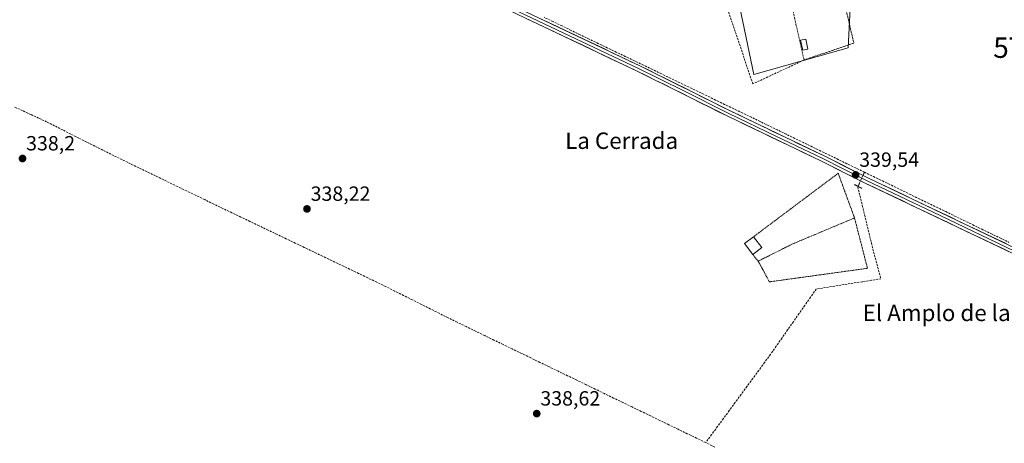
# Model space of a CAD drawing. Units: metres. Extents: x 625164 to 628652, y 4692541 to 4694916.
# Drawn here: x 627290 to 627770, y 4692915 to 4693121 of the extents above; entities that cross this region are included whole.
import ezdxf
from ezdxf.enums import TextEntityAlignment as Align

# ---------------------------------------------------------------- set-up
doc = ezdxf.new("R2010")
doc.units = ezdxf.units.M
doc.header["$MEASUREMENT"] = 0
for name, pattern in [('TRAZO_Y_PUNTO', [1, 0.5, -0.25, 0, -0.25]), ('TRAZOS', [0.75, 0.5, -0.25]), ('TRAZOS2', [0.375, 0.25, -0.125]), ('TRAZOSX2', [1.5, 1, -0.5])]:
    doc.linetypes.add(name, pattern=pattern)
doc.layers.get('0').update_dxf_attribs({"lineweight": 5})
for name, color, linetype, lineweight in [('Alambrada', 19, 'TRAZOS', 0), ('Carátula', 7, 'Continuous', 5), ('Corriente artificial lineal', 5, 'TRAZOSX2', 13), ('Corriente artificial lineal oculto', 135, 'TRAZO_Y_PUNTO', 13), ('Cultivos herbáceos CxS', 92, 'Continuous', 0), ('Edificación', 1, 'Continuous', 13), ('Edificación Cxs', 1, 'Continuous', 13), ('Edificación ligera', 1, 'Continuous', 0), ('Edificación ligera Cxs', 1, 'Continuous', 0), ('Layer 0', 7, 'Continuous', 0), ('Muro lineal', 1, 'TRAZOSX2', 13), ('Puente lineal', 2, 'TRAZOS2', 0), ('Punto de cota en terreno', 7, 'Continuous', 0), ('Rótulo de punto de cota en terreno', 19, 'Continuous', 0), ('Texto cartográfico', 19, 'Continuous', 0), ('Torre de tendido puntual', 7, 'Continuous', 0)]:
    doc.layers.add(name, color=color, linetype=linetype, lineweight=lineweight)
doc.styles.add('Arial', font='txt', dxfattribs={"height": 0.2})

# ---------------------------------------------------------------- blocks, each defined once
blk = doc.blocks.new('*U160')
at = {"layer": 'Cultivos herbáceos CxS', "color": 92, "linetype": 'Continuous', "lineweight": 0}
blk.add_polyline3d([(627695.0633, 4693133.4523, 338.2935), (627693.8841, 4693107.5163, 338.7327), (627647.9071, 4693094.5483, 338.5803), (627647.9071, 4693094.5483, 338.5803), (627634.9397, 4693157.0303, 338.8646)], dxfattribs=at)
blk = doc.blocks.new('5PATER')
at = {"layer": 'Carátula', "linetype": 'Continuous', "lineweight": 5}
h = blk.add_hatch(color=250, dxfattribs=at)
edge = h.paths.add_edge_path()
edge.add_ellipse((0, 0.01), major_axis=(-1.33, -1.34), ratio=0.999422, start_angle=0, end_angle=360)
blk = doc.blocks.new('5TTEND')
blk.add_text('5TTEND', height=10).set_placement((0, 0), align=Align.MIDDLE_CENTER)

msp = doc.modelspace()

# ---------------------------------------------------------------- linework, layer by layer
at = {"layer": 'Alambrada', "color": 19, "linetype": 'TRAZOS', "lineweight": 0}
for points in [[(627687.07, 4693150.51, 338.42), (627690.74, 4693134.87, 338.3), (627692.8, 4693126.12, 338.26), (627696.62, 4693109.87, 338.67), (627672.39, 4693101.67, 338.56)], [(627696.94, 4693024.68, 338.77), (627688.98, 4693046.44, 339.13), (627681.37, 4693040.75, 338.48), (627647.76, 4693015.55, 338.43)], [(627650.03, 4693003.65, 338.36), (627655.43, 4692993.55, 338.45), (627703.25, 4693000.15, 338.86), (627696.94, 4693024.68, 338.77)], [(627696.94, 4693024.68, 338.77), (627666.85, 4693012.07, 338.42), (627650.03, 4693003.65, 338.36)], [(627647.31, 4693006.94, 338.22), (627650.03, 4693003.65, 338.36)]]:
    msp.add_polyline3d(points, dxfattribs=at)
at = {"layer": 'Corriente artificial lineal', "color": 5, "linetype": 'TRAZOSX2', "lineweight": 13}
for points in [[(627701.73, 4693047, 339.22), (627697.49, 4693049.06, 339.28), (627693.26, 4693051.12, 339.19), (627689.03, 4693053.17, 339.2), (627684.79, 4693055.23, 339.19), (627680.56, 4693057.28, 339.14), (627676.32, 4693059.34, 339.14), (627672.09, 4693061.4, 339), (627667.86, 4693063.45, 339.1), (627663.62, 4693065.51, 339.04), (627659.39, 4693067.57, 339.01), (627655.15, 4693069.62, 339.08), (627650.92, 4693071.68, 339.03), (627646.68, 4693073.73, 339.13), (627642.45, 4693075.79, 338.88), (627638.05, 4693077.91, 338.98), (627633.65, 4693080.03, 338.94), (627629.25, 4693082.16, 338.91), (627624.85, 4693084.28, 338.95), (627620.44, 4693086.4, 338.93), (627616.04, 4693088.52, 339.04), (627611.64, 4693090.65, 338.89), (627607.24, 4693092.77, 339.01), (627602.84, 4693094.89, 338.88), (627598.44, 4693097.01, 338.86), (627594.04, 4693099.14, 338.92), (627589.64, 4693101.26, 338.79), (627585.24, 4693103.38, 338.96), (627580.83, 4693105.5, 338.77), (627576.43, 4693107.62, 338.9), (627572.03, 4693109.75, 338.86), (627567.63, 4693111.87, 338.79), (627563.23, 4693113.99, 338.88), (627558.83, 4693116.11, 338.83), (627554.43, 4693118.24, 338.88), (627550.03, 4693120.36, 338.79), (627545.62, 4693122.48, 338.97)], [(627624.44, 4692915.2, 338.08), (627619.95, 4692917.37, 337.92), (627615.46, 4692919.54, 337.85), (627610.97, 4692921.72, 338.26), (627606.48, 4692923.89, 337.97), (627601.99, 4692926.06, 338.11), (627597.5, 4692928.24, 337.61), (627593.01, 4692930.41, 338.04), (627588.52, 4692932.58, 337.89), (627584.03, 4692934.76, 337.93), (627579.54, 4692936.93, 337.93), (627575.06, 4692939.1, 337.67), (627570.57, 4692941.28, 338.14), (627566.08, 4692943.45, 338.08), (627561.59, 4692945.62, 338.34), (627557.1, 4692947.8, 338.24), (627552.61, 4692949.97, 338.17), (627548.12, 4692952.15, 337.88), (627543.63, 4692954.32, 337.89), (627539.14, 4692956.49, 338.18), (627534.65, 4692958.67, 337.88), (627530.16, 4692960.84, 338.25), (627525.68, 4692963.01, 338.21), (627521.19, 4692965.19, 338.38), (627516.7, 4692967.36, 338.13), (627512.21, 4692969.53, 338.2), (627507.72, 4692971.71, 338.33), (627503.23, 4692973.88, 338.29), (627498.89, 4692976.05, 338.42), (627494.55, 4692978.22, 338.39), (627490.21, 4692980.39, 338.45), (627485.87, 4692982.57, 338.48), (627481.53, 4692984.74, 338.21), (627477.19, 4692986.91, 338.4), (627472.85, 4692989.08, 338.36), (627468.51, 4692991.25, 338.49), (627464.1, 4692993.37, 338.39), (627459.69, 4692995.48, 338.3), (627455.27, 4692997.6, 338.19), (627450.86, 4692999.72, 338.37), (627446.45, 4693001.84, 338.51), (627442.04, 4693003.95, 338.55), (627437.62, 4693006.07, 338.51), (627433.21, 4693008.19, 338.57), (627428.8, 4693010.31, 338.54), (627424.39, 4693012.42, 338.44), (627419.98, 4693014.54, 338.47), (627415.56, 4693016.66, 338.48), (627411.15, 4693018.78, 338.53), (627406.74, 4693020.89, 338.39), (627402.33, 4693023.01, 338.55), (627397.92, 4693025.13, 338.45), (627393.5, 4693027.25, 338.44), (627389.09, 4693029.36, 338.37), (627384.68, 4693031.48, 338.33), (627380.27, 4693033.6, 338.29), (627375.85, 4693035.72, 338.36), (627371.44, 4693037.83, 338.24), (627367.03, 4693039.95, 337.82), (627362.97, 4693041.92, 337.71), (627358.92, 4693043.9, 337.78), (627354.86, 4693045.87, 338.35), (627350.81, 4693047.84, 338.5), (627346.75, 4693049.81, 338.35), (627342.69, 4693051.79, 338.31), (627338.64, 4693053.76, 338.34), (627334.58, 4693055.73, 338.41), (627330.66, 4693057.7, 338.37), (627326.74, 4693059.68, 338.24), (627322.82, 4693061.65, 338.01), (627318.9, 4693063.62, 337.56), (627314.98, 4693065.59, 337.65), (627311.06, 4693067.57, 337.24), (627307.14, 4693069.54, 337.28), (627303.22, 4693071.51, 337.55), (627299.3, 4693073.34, 337.27), (627295.37, 4693075.17, 337.62), (627291.45, 4693077, 337.63), (627287.53, 4693078.82, 337.25)], [(627701.73, 4693047, 339.22), (627706.13, 4693044.87, 339.39), (627710.54, 4693042.73, 339.53), (627714.94, 4693040.59, 339.36), (627719.34, 4693038.45, 339.34), (627723.74, 4693036.31, 339.14), (627728.15, 4693034.17, 339.21), (627732.55, 4693032.04, 339.14), (627736.95, 4693029.9, 339.11), (627741.36, 4693027.76, 339.31), (627745.76, 4693025.62, 339.21), (627750.16, 4693023.48, 339.39), (627754.57, 4693021.35, 339.45), (627758.97, 4693019.21, 339.46), (627763.37, 4693017.07, 339.3), (627767.77, 4693014.93, 339.26), (627772.18, 4693012.79, 339.22)], [(627698.66, 4693040.04, 339.37), (627698.53, 4693039.74, 339.35), (627699.63, 4693035.22, 339.15), (627700.74, 4693030.7, 338.98), (627701.84, 4693026.18, 338.89), (627702.94, 4693021.65, 338.83), (627704.04, 4693017.13, 338.75), (627705.15, 4693012.61, 338.72), (627706.25, 4693008.09, 338.8), (627707.42, 4693003.75, 338.86), (627708.58, 4692999.4, 338.86), (627709.75, 4692995.06, 338.81), (627705.25, 4692994.34, 339.01), (627700.76, 4692993.63, 338.75), (627696.26, 4692992.91, 338.71), (627691.76, 4692992.2, 338.66), (627687.26, 4692991.48, 338.63), (627682.77, 4692990.77, 338.66), (627678.27, 4692990.05, 338.6), (627675.49, 4692986.07, 338.42), (627672.7, 4692982.09, 338.33), (627669.92, 4692978.11, 338.26), (627667.13, 4692974.13, 338.35), (627664.35, 4692970.15, 338.35), (627661.56, 4692966.17, 338.32), (627658.78, 4692962.19, 338.35), (627656, 4692958.21, 338.24), (627653.13, 4692954.3, 338.27), (627650.26, 4692950.39, 338.32), (627647.39, 4692946.48, 338.33), (627644.52, 4692942.57, 338.32), (627641.65, 4692938.66, 338.35), (627638.78, 4692934.75, 338.34), (627635.91, 4692930.84, 338.36), (627633.04, 4692926.93, 338.39), (627630.17, 4692923.02, 338.41), (627627.3, 4692919.11, 338.42), (627624.44, 4692915.2, 338.08)], [(627628.85, 4692913.06, 337.94), (627624.44, 4692915.2, 338.08)]]:
    msp.add_polyline3d(points, dxfattribs=at)
at = {"layer": 'Corriente artificial lineal oculto', "color": 135, "linetype": 'TRAZO_Y_PUNTO', "lineweight": 13}
msp.add_polyline3d([(627701.73, 4693047, 339.22), (627700.2, 4693043.52, 339.58), (627698.66, 4693040.04, 339.37)], dxfattribs=at)
at = {"layer": 'Cultivos herbáceos CxS', "color": 92, "linetype": 'Continuous', "lineweight": 0}
for points in [[(627584.92, 4693238.49, 339.01), (627505.26, 4693175.89, 338.66), (627488.76, 4693153.49, 338.89), (627530.02, 4693140.53, 339.14), (627634.94, 4693157.03, 338.86), (627647.91, 4693094.55, 338.58), (627693.88, 4693107.52, 338.73), (627695.06, 4693133.45, 338.29), (627737.5, 4693144.06, 338.88), (627752.83, 4693127.56, 338.95), (627772.87, 4693138.17, 342.7), (627790.81, 4693142.42, 345.15)], [(627584.92, 4693238.49, 339.01), (627505.26, 4693175.89, 338.66), (627488.76, 4693153.49, 338.89), (627530.02, 4693140.53, 339.14), (627634.94, 4693157.03, 338.86), (627647.91, 4693094.55, 338.58), (627693.88, 4693107.52, 338.73), (627695.06, 4693133.45, 338.29), (627737.5, 4693144.06, 338.88), (627752.83, 4693127.56, 338.95), (627772.87, 4693138.17, 342.7), (627790.81, 4693142.42, 345.15)], [(627634.94, 4693157.03, 338.86), (627647.91, 4693094.55, 338.58), (627693.88, 4693107.52, 338.73), (627695.06, 4693133.45, 338.29)]]:
    msp.add_polyline3d(points, dxfattribs=at)
at = {"layer": 'Edificación', "color": 1, "linetype": 'Continuous', "lineweight": 13}
msp.add_polyline3d([(627651.72, 4693010.23, 338.18), (627647.31, 4693006.94, 338.22), (627643.35, 4693012.26, 338.38), (627647.76, 4693015.55, 338.43), (627651.72, 4693010.23, 338.18)], dxfattribs=at)
at = {"layer": 'Edificación Cxs', "color": 1, "linetype": 'Continuous', "lineweight": 13}
msp.add_polyline3d([(627651.72, 4693010.23, 338.18), (627647.31, 4693006.94, 338.22), (627643.35, 4693012.26, 338.38), (627647.76, 4693015.55, 338.43), (627651.72, 4693010.23, 338.18)], close=True, dxfattribs=at)
at = {"layer": 'Edificación ligera', "color": 1, "linetype": 'Continuous', "lineweight": 0}
msp.add_polyline3d([(627674.26, 4693107.01, 338.27), (627671.68, 4693106.47, 338.34), (627670.68, 4693111.27, 338.22), (627673.26, 4693111.81, 338.22), (627674.26, 4693107.01, 338.27)], dxfattribs=at)
at = {"layer": 'Edificación ligera Cxs', "color": 1, "linetype": 'Continuous', "lineweight": 0}
msp.add_polyline3d([(627674.26, 4693107.01, 338.27), (627671.68, 4693106.47, 338.34), (627670.68, 4693111.27, 338.22), (627673.26, 4693111.81, 338.22), (627674.26, 4693107.01, 338.27)], close=True, dxfattribs=at)
at = {"layer": 'Layer 0', "linetype": 'Continuous', "lineweight": 0}
for points in [[(627834.93, 4692931.23), (627835.94, 4692934.88), (627834.82, 4692940.39), (627832.87, 4692944.51), (627830.04, 4692954.03), (627824.51, 4692973.26), (627822.77, 4692977.94), (627816.99, 4692984.61), (627809.29, 4692989.86), (627804.91, 4692992.27), (627774.01, 4693007.42), (627702.1, 4693041.67), (627699.92, 4693042.76), (627680.88, 4693052.3), (627635.13, 4693074.27), (627591.04, 4693096.24), (627532.79, 4693123.88), (627469.54, 4693154.7), (627431.53, 4693173.62), (627344.9, 4693215.48), (627326.52, 4693224.12), (627288.94, 4693242.61)], [(627520.99, 4693131.23), (627529.58, 4693127.05), (627533.42, 4693125.18), (627591.67, 4693097.54), (627613.72, 4693086.55), (627635.76, 4693075.57), (627658.64, 4693064.58), (627681.52, 4693053.6), (627691.04, 4693048.83), (627702.74, 4693042.97), (627738.69, 4693025.85), (627774.64, 4693008.72)], [(627526.37, 4693130.21), (627534.04, 4693126.48), (627592.3, 4693098.84), (627636.39, 4693076.86), (627682.15, 4693054.89), (627703.37, 4693044.27), (627775.26, 4693010.02), (627806.24, 4692994.83), (627810.8, 4692992.32), (627818.93, 4692986.78), (627825.3, 4692979.43), (627827.26, 4692974.16), (627832.81, 4692954.84), (627836.51, 4692945.83), (627837.6, 4692943.18), (627839.81, 4692938.03), (627841.77, 4692934.87), (627844.11, 4692933.73)]]:
    msp.add_lwpolyline(points, dxfattribs=at)
for points in [[(627774.01, 4693007.42, 339.31), (627769.52, 4693009.56, 339.24), (627765.02, 4693011.7, 339.2), (627760.53, 4693013.84, 339.31), (627756.03, 4693015.98, 339.29), (627751.54, 4693018.12, 339.46), (627747.04, 4693020.26, 339.24), (627742.55, 4693022.4, 339.26), (627738.06, 4693024.55, 339.17), (627733.56, 4693026.69, 339.12), (627729.07, 4693028.83, 339.15), (627724.57, 4693030.97, 339.12), (627720.08, 4693033.11, 339.28), (627715.58, 4693035.25, 339.33), (627711.09, 4693037.39, 339.41), (627706.59, 4693039.53, 339.5), (627702.1, 4693041.67, 339.52), (627699.92, 4693042.76, 339.54), (627696.11, 4693044.67, 339.45), (627692.3, 4693046.58, 339.35), (627688.5, 4693048.48, 339.32), (627684.69, 4693050.39, 339.08), (627680.88, 4693052.3, 339.02), (627676.72, 4693054.3, 339.04), (627672.56, 4693056.29, 338.89), (627668.4, 4693058.29, 338.92), (627664.24, 4693060.29, 338.81), (627660.08, 4693062.29, 338.9), (627655.93, 4693064.28, 338.89), (627651.77, 4693066.28, 338.84), (627647.61, 4693068.28, 338.85), (627643.45, 4693070.28, 338.78), (627639.29, 4693072.27, 338.87), (627635.13, 4693074.27, 338.84), (627630.72, 4693076.47, 338.79), (627626.31, 4693078.66, 338.94), (627621.9, 4693080.86, 338.79), (627617.49, 4693083.06, 338.87), (627613.09, 4693085.26, 338.87), (627608.68, 4693087.45, 338.95), (627604.27, 4693089.65, 338.86), (627599.86, 4693091.85, 338.82), (627595.45, 4693094.04, 338.86), (627591.04, 4693096.24, 338.75), (627586.56, 4693098.37, 338.93), (627582.08, 4693100.49, 338.7), (627577.6, 4693102.62, 338.79), (627573.12, 4693104.74, 338.74), (627568.64, 4693106.87, 338.8), (627564.16, 4693109, 338.74), (627559.67, 4693111.12, 338.69), (627555.19, 4693113.25, 338.82), (627550.71, 4693115.38, 338.68), (627546.23, 4693117.5, 338.7), (627541.75, 4693119.63, 338.61), (627537.27, 4693121.75, 338.71)], [(627543, 4693122.23, 338.86), (627547.48, 4693120.1, 338.87), (627551.97, 4693117.98, 338.88), (627556.45, 4693115.85, 338.9), (627560.93, 4693113.72, 338.97), (627565.41, 4693111.6, 338.83), (627569.89, 4693109.47, 338.91), (627574.37, 4693107.34, 338.9), (627578.86, 4693105.22, 338.83), (627583.34, 4693103.09, 338.94), (627587.82, 4693100.97, 338.89), (627592.3, 4693098.84, 338.95), (627596.71, 4693096.64, 338.96), (627601.12, 4693094.44, 338.94), (627605.53, 4693092.25, 339.03), (627609.94, 4693090.05, 338.96), (627614.35, 4693087.85, 339.01), (627618.75, 4693085.65, 338.95), (627623.16, 4693083.45, 339.03), (627627.57, 4693081.26, 338.97), (627631.98, 4693079.06, 339.03), (627636.39, 4693076.86, 339.06), (627640.55, 4693074.86, 338.98), (627644.71, 4693072.87, 339.09), (627648.87, 4693070.87, 339.01), (627653.03, 4693068.87, 339.11), (627657.19, 4693066.87, 339.05), (627661.35, 4693064.88, 339.07), (627665.51, 4693062.88, 339.12), (627669.67, 4693060.88, 339.02), (627673.83, 4693058.88, 339.17), (627677.99, 4693056.89, 339.14), (627682.15, 4693054.89, 339.21), (627686.39, 4693052.77, 339.32), (627690.64, 4693050.64, 339.27), (627694.88, 4693048.52, 339.4), (627699.13, 4693046.39, 339.36), (627703.37, 4693044.27, 339.49), (627707.86, 4693042.13, 339.51), (627712.36, 4693039.99, 339.51), (627716.85, 4693037.85, 339.44), (627721.34, 4693035.71, 339.3), (627725.84, 4693033.57, 339.35), (627730.33, 4693031.43, 339.23), (627734.82, 4693029.29, 339.24), (627739.32, 4693027.15, 339.29), (627743.81, 4693025, 339.31), (627748.3, 4693022.86, 339.39), (627752.79, 4693020.72, 339.46), (627757.29, 4693018.58, 339.57), (627761.78, 4693016.44, 339.4), (627766.27, 4693014.3, 339.38), (627770.77, 4693012.16, 339.28)]]:
    msp.add_polyline3d(points, dxfattribs=at)
at = {"layer": 'Muro lineal', "color": 1, "linetype": 'TRAZOSX2', "lineweight": 13}
msp.add_polyline3d([(627660.06, 4693156.51, 339.15), (627666.96, 4693125.37, 338.26), (627668.41, 4693119.03, 338.2), (627672.39, 4693101.67, 338.56), (627647.39, 4693090.01, 338.51), (627635.42, 4693125.48, 338.36), (627640.25, 4693127.03, 338.24), (627637.76, 4693135.72, 338.42), (627635.37, 4693146.35, 338.4), (627633.46, 4693154.77, 339.18), (627651.82, 4693157.19, 339.54), (627652.23, 4693155.48, 339.17), (627660.06, 4693156.51, 339.15)], dxfattribs=at)
at = {"layer": 'Puente lineal', "color": 2, "linetype": 'TRAZOS2', "lineweight": 0}
msp.add_polyline3d([(627700.45, 4693039.14, 339.36), (627696.87, 4693040.94, 339.37)], dxfattribs=at)

# ---------------------------------------------------------------- block references
at = {"layer": 'Cultivos herbáceos CxS', "color": 92, "linetype": 'Continuous', "lineweight": 0}
msp.add_blockref('*U160', (0, 0), dxfattribs=at)
at = {"layer": 'Punto de cota en terreno', "linetype": 'Continuous', "lineweight": 0}
for p in [(627291.48, 4693053.64, 338.2), (627697.47, 4693045.66, 339.54), (627430.12, 4693029.08, 338.22), (627542.08, 4692929.33, 338.62)]:
    msp.add_blockref('5PATER', p, dxfattribs=at)
at = {"layer": 'Torre de tendido puntual', "linetype": 'Continuous', "lineweight": 0}
msp.add_blockref('5TTEND', (627790.15, 4693107.69, 343.96), dxfattribs=at)

# ---------------------------------------------------------------- texts
at = {"layer": 'Rótulo de punto de cota en terreno', "color": 19, "linetype": 'Continuous', "lineweight": 0, "style": 'Arial'}
for s, p in [('338,2', (627293.24, 4693055.4)), ('339,54', (627699.23, 4693047.42)), ('338,22', (627431.88, 4693030.84)), ('338,62', (627543.84, 4692931.09))]:
    msp.add_text(s, height=7, dxfattribs=at).set_placement(p, align=Align.BOTTOM_LEFT)
at = {"layer": 'Texto cartográfico', "color": 19, "linetype": 'Continuous', "lineweight": 0, "style": 'Arial'}
for s, p in [('La Cerrada', (627583.46, 4693062.32)), ('El Amplo de la Fuente', (627755.94, 4692978.43))]:
    msp.add_text(s, height=8, dxfattribs=at).set_placement(p, align=Align.MIDDLE_CENTER)

doc.saveas('drawing.dxf')
